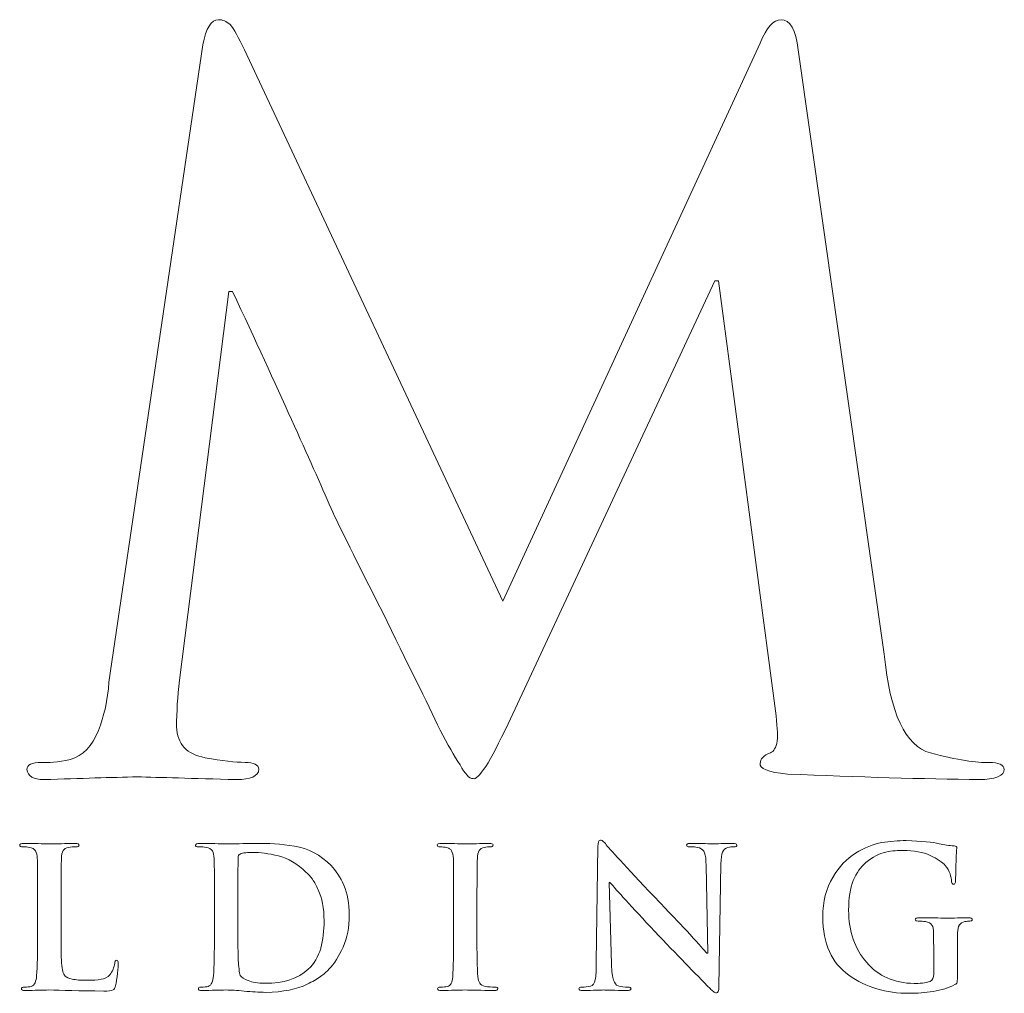
# Model space of a CAD drawing. Units: inches. Extents: x 0.5 to 8, y 0.4 to 10.6.
# Drawn here: x 2.9 to 3.3, y 10 to 10.5 of the extents above; entities that cross this region are included whole.
import ezdxf

# ---------------------------------------------------------------- set-up
doc = ezdxf.new("R2010")
doc.units = ezdxf.units.IN
doc.header["$MEASUREMENT"] = 0
doc.layers.add('TEXT', color=7, linetype='Continuous')

# ---------------------------------------------------------------- blocks, each defined once
blk = doc.blocks.new('block 111')
at = {"layer": 'TEXT', "color": 175, "lineweight": 18, "true_color": 0x3953a4}
blk.add_open_spline([(3.26946, 10.14117), (3.26432, 10.14092), (3.25599, 10.14227), (3.24443, 10.14524), (3.23379, 10.1481), (3.22722, 10.1621), (3.22473, 10.18737), (3.22473, 10.18737), (3.18808, 10.44489), (3.18808, 10.44489), (3.18702, 10.45344), (3.18459, 10.45771), (3.18079, 10.45771), (3.1775, 10.45771), (3.17455, 10.4544), (3.17193, 10.44775), (3.17193, 10.44775), (3.06216, 10.20992), (3.06216, 10.20992), (3.06216, 10.20992), (2.95202, 10.44489), (2.95202, 10.44489), (2.9495, 10.45016), (2.94748, 10.45378), (2.9459, 10.45568), (2.94433, 10.45703), (2.94268, 10.45771), (2.94097, 10.45771), (2.93782, 10.45771), (2.93558, 10.4541), (2.93428, 10.44693), (2.93428, 10.44693), (2.89427, 10.17536), (2.89427, 10.17536), (2.89374, 10.16777), (2.89225, 10.16091), (2.88976, 10.15481), (2.88714, 10.14816), (2.88313, 10.14401), (2.87777, 10.14239), (2.8724, 10.14131), (2.86832, 10.14092), (2.86557, 10.14117), (2.86138, 10.14117), (2.8593, 10.14019), (2.8593, 10.13822), (2.85956, 10.13532), (2.862, 10.13386), (2.86657, 10.13386), (2.8823, 10.13439), (2.89553, 10.1348), (2.90629, 10.13505), (2.91574, 10.1348), (2.92982, 10.13439), (2.94857, 10.13386), (2.95472, 10.13386), (2.95793, 10.13532), (2.9582, 10.13826), (2.95793, 10.14023), (2.95598, 10.14122), (2.95229, 10.14122), (2.94822, 10.14122), (2.94256, 10.1419), (2.93533, 10.14322), (2.92745, 10.14457), (2.92337, 10.14897), (2.92311, 10.15643), (2.92311, 10.16268), (2.92352, 10.16927), (2.92429, 10.17619), (2.92429, 10.17619), (2.94539, 10.34195), (2.94539, 10.34195), (2.94539, 10.34195), (2.94696, 10.34195), (2.94696, 10.34195), (2.96641, 10.30008), (2.9804, 10.2692), (2.98896, 10.24942), (2.9925, 10.2417), (2.99979, 10.227), (3.01083, 10.20533), (3.02159, 10.18342), (3.02984, 10.16663), (3.03546, 10.15498), (3.03863, 10.14889), (3.04146, 10.14396), (3.04395, 10.14015), (3.04605, 10.13623), (3.0479, 10.13428), (3.04947, 10.13428), (3.0517, 10.13348), (3.0567, 10.14126), (3.06445, 10.15766), (3.06445, 10.15766), (3.15257, 10.34643), (3.15257, 10.34643), (3.15257, 10.34643), (3.15414, 10.34643), (3.15414, 10.34643), (3.15414, 10.34643), (3.17838, 10.16316), (3.17838, 10.16316), (3.17917, 10.15732), (3.17944, 10.15305), (3.17917, 10.15034), (3.17866, 10.14748), (3.17765, 10.1458), (3.17623, 10.14525), (3.17334, 10.14416), (3.17188, 10.14269), (3.17188, 10.14078), (3.17137, 10.13856), (3.17523, 10.13703), (3.18351, 10.13623), (3.21399, 10.13493), (3.24134, 10.13414), (3.26551, 10.13386), (3.2684, 10.13386), (3.27096, 10.13428), (3.2732, 10.13505), (3.27504, 10.13585), (3.27595, 10.1369), (3.27595, 10.13822), (3.27569, 10.14019), (3.27353, 10.14117), (3.26946, 10.14117)], degree=3, knots=[0, 0, 0, 0, 1, 1, 1, 2, 2, 2, 3, 3, 3, 4, 4, 4, 5, 5, 5, 6, 6, 6, 7, 7, 7, 8, 8, 8, 9, 9, 9, 10, 10, 10, 11, 11, 11, 12, 12, 12, 13, 13, 13, 14, 14, 14, 15, 15, 15, 16, 16, 16, 17, 17, 17, 18, 18, 18, 19, 19, 19, 20, 20, 20, 21, 21, 21, 22, 22, 22, 23, 23, 23, 24, 24, 24, 25, 25, 25, 26, 26, 26, 27, 27, 27, 28, 28, 28, 29, 29, 29, 30, 30, 30, 31, 31, 31, 32, 32, 32, 33, 33, 33, 34, 34, 34, 35, 35, 35, 36, 36, 36, 37, 37, 37, 38, 38, 38, 39, 39, 39, 40, 40, 40, 41, 41, 41, 42, 42, 42, 42], dxfattribs=at)
blk = doc.blocks.new('block 136')
at = {"layer": 'TEXT', "color": 175, "lineweight": 18, "true_color": 0x3953a4}
blk.add_open_spline([(2.89673, 10.05568), (2.89647, 10.05379), (2.89578, 10.05214), (2.89465, 10.05069), (2.89369, 10.04964), (2.89241, 10.04901), (2.89089, 10.0488), (2.88928, 10.04847), (2.88741, 10.04834), (2.88527, 10.04834), (2.88222, 10.04834), (2.87999, 10.04851), (2.87861, 10.04887), (2.87718, 10.04921), (2.87618, 10.04964), (2.87553, 10.05017), (2.87477, 10.05088), (2.8743, 10.05276), (2.87409, 10.05576), (2.87386, 10.05863), (2.8738, 10.06272), (2.87385, 10.06805), (2.87385, 10.06805), (2.87385, 10.08264), (2.87385, 10.08264), (2.87385, 10.08873), (2.87386, 10.09291), (2.87392, 10.09517), (2.87392, 10.09745), (2.87395, 10.09914), (2.87401, 10.10025), (2.87406, 10.10175), (2.87432, 10.1029), (2.8748, 10.10364), (2.87523, 10.10438), (2.87596, 10.10481), (2.87699, 10.10498), (2.87806, 10.10515), (2.87911, 10.10524), (2.88012, 10.10524), (2.88106, 10.10519), (2.88154, 10.10544), (2.88154, 10.10597), (2.88154, 10.10645), (2.88098, 10.10668), (2.87986, 10.10668), (2.87565, 10.1066), (2.87203, 10.10649), (2.86899, 10.10644), (2.86613, 10.10655), (2.86246, 10.10663), (2.85797, 10.10668), (2.8568, 10.10668), (2.85621, 10.10645), (2.85621, 10.10597), (2.85621, 10.10544), (2.85668, 10.10519), (2.85759, 10.10524), (2.85865, 10.10524), (2.85954, 10.10515), (2.86026, 10.10498), (2.86158, 10.10476), (2.86248, 10.10427), (2.86295, 10.10347), (2.8634, 10.10276), (2.86365, 10.1017), (2.86371, 10.10025), (2.86378, 10.09938), (2.86384, 10.0935), (2.86384, 10.08264), (2.86384, 10.08264), (2.86384, 10.06804), (2.86384, 10.06804), (2.86384, 10.06002), (2.86371, 10.05415), (2.86344, 10.05035), (2.86334, 10.0491), (2.86311, 10.0481), (2.86277, 10.04733), (2.86246, 10.04651), (2.86192, 10.04597), (2.86109, 10.04573), (2.86042, 10.04554), (2.85946, 10.04543), (2.85821, 10.04543), (2.85731, 10.04543), (2.85689, 10.04521), (2.85695, 10.04477), (2.85695, 10.04424), (2.85751, 10.04397), (2.85857, 10.04397), (2.86263, 10.04409), (2.86599, 10.04414), (2.86868, 10.04421), (2.87391, 10.04405), (2.88168, 10.0439), (2.89203, 10.04373), (2.89405, 10.04373), (2.89538, 10.0439), (2.89603, 10.04421), (2.89655, 10.04448), (2.89693, 10.04508), (2.89707, 10.04597), (2.89739, 10.04739), (2.89768, 10.04918), (2.89794, 10.05134), (2.89815, 10.05349), (2.89826, 10.05491), (2.89826, 10.05551), (2.89826, 10.05645), (2.89806, 10.0569), (2.89763, 10.0569), (2.89703, 10.05685), (2.89673, 10.05645), (2.89673, 10.05568)], degree=3, knots=[0, 0, 0, 0, 1, 1, 1, 2, 2, 2, 3, 3, 3, 4, 4, 4, 5, 5, 5, 6, 6, 6, 7, 7, 7, 8, 8, 8, 9, 9, 9, 10, 10, 10, 11, 11, 11, 12, 12, 12, 13, 13, 13, 14, 14, 14, 15, 15, 15, 16, 16, 16, 17, 17, 17, 18, 18, 18, 19, 19, 19, 20, 20, 20, 21, 21, 21, 22, 22, 22, 23, 23, 23, 24, 24, 24, 25, 25, 25, 26, 26, 26, 27, 27, 27, 28, 28, 28, 29, 29, 29, 30, 30, 30, 31, 31, 31, 32, 32, 32, 33, 33, 33, 34, 34, 34, 35, 35, 35, 36, 36, 36, 37, 37, 37, 38, 38, 38, 38], dxfattribs=at)
blk = doc.blocks.new('block 137')
at = {"layer": 'TEXT', "color": 175, "lineweight": 18, "true_color": 0x3953a4}
blk.add_open_spline([(2.98896, 10.09726), (2.98444, 10.10178), (2.97927, 10.10454), (2.97338, 10.10551), (2.96757, 10.1064), (2.96202, 10.1068), (2.95679, 10.10668), (2.95152, 10.1066), (2.94741, 10.10649), (2.94446, 10.10644), (2.94161, 10.10655), (2.93776, 10.10663), (2.9329, 10.10668), (2.93172, 10.10668), (2.93114, 10.10645), (2.93114, 10.10597), (2.93114, 10.10544), (2.93161, 10.10519), (2.93252, 10.10524), (2.93378, 10.10524), (2.93485, 10.10515), (2.93565, 10.10498), (2.93699, 10.10476), (2.93789, 10.10427), (2.93835, 10.10347), (2.9388, 10.10276), (2.93903, 10.1017), (2.93909, 10.10025), (2.93919, 10.09938), (2.93923, 10.0935), (2.93923, 10.08264), (2.93923, 10.08264), (2.93923, 10.06803), (2.93923, 10.06803), (2.93923, 10.06002), (2.9391, 10.05415), (2.93885, 10.05035), (2.93874, 10.0491), (2.93852, 10.0481), (2.93818, 10.04733), (2.93787, 10.04651), (2.93731, 10.04597), (2.93649, 10.04573), (2.93583, 10.04554), (2.93487, 10.04543), (2.93361, 10.04543), (2.93272, 10.04543), (2.9323, 10.04521), (2.93237, 10.04477), (2.93237, 10.04424), (2.9329, 10.04397), (2.93398, 10.04397), (2.93802, 10.04409), (2.94138, 10.04414), (2.94407, 10.04421), (2.94616, 10.04421), (2.94876, 10.04405), (2.9519, 10.04371), (2.95506, 10.04343), (2.95815, 10.04326), (2.96114, 10.04319), (2.96858, 10.04335), (2.97446, 10.04448), (2.97875, 10.04669), (2.98101, 10.04775), (2.9829, 10.04882), (2.98439, 10.04993), (2.98594, 10.05102), (2.98714, 10.05206), (2.988, 10.05302), (2.99034, 10.05546), (2.99239, 10.05861), (2.99409, 10.0625), (2.99581, 10.06639), (2.99667, 10.07094), (2.99673, 10.07614), (2.99667, 10.08114), (2.99589, 10.08538), (2.99441, 10.08885), (2.99285, 10.09234), (2.99103, 10.09514), (2.98896, 10.09726)], degree=3, knots=[0, 0, 0, 0, 1, 1, 1, 2, 2, 2, 3, 3, 3, 4, 4, 4, 5, 5, 5, 6, 6, 6, 7, 7, 7, 8, 8, 8, 9, 9, 9, 10, 10, 10, 11, 11, 11, 12, 12, 12, 13, 13, 13, 14, 14, 14, 15, 15, 15, 16, 16, 16, 17, 17, 17, 18, 18, 18, 19, 19, 19, 20, 20, 20, 21, 21, 21, 22, 22, 22, 23, 23, 23, 24, 24, 24, 25, 25, 25, 26, 26, 26, 27, 27, 27, 27], dxfattribs=at)
blk = doc.blocks.new('block 138')
at = {"layer": 'TEXT', "color": 175, "lineweight": 18, "true_color": 0x3953a4}
blk.add_open_spline([(2.98453, 10.062), (2.98354, 10.05842), (2.98175, 10.05543), (2.97925, 10.05304), (2.97481, 10.04897), (2.96867, 10.04698), (2.96081, 10.04709), (2.95768, 10.04709), (2.95531, 10.04744), (2.95362, 10.04823), (2.95193, 10.0489), (2.95081, 10.04964), (2.95025, 10.0504), (2.94995, 10.05096), (2.94976, 10.0519), (2.94973, 10.05322), (2.94956, 10.0545), (2.94947, 10.05563), (2.94941, 10.05669), (2.94929, 10.05871), (2.94923, 10.06429), (2.94923, 10.07351), (2.94923, 10.07351), (2.94923, 10.08394), (2.94923, 10.08394), (2.94923, 10.09135), (2.94927, 10.0969), (2.94932, 10.10054), (2.94927, 10.10136), (2.94958, 10.10193), (2.95025, 10.10216), (2.9507, 10.10237), (2.95149, 10.10256), (2.95261, 10.10272), (2.95368, 10.10276), (2.95465, 10.1028), (2.95551, 10.1028), (2.95869, 10.10286), (2.96235, 10.10237), (2.96648, 10.10139), (2.9706, 10.10034), (2.97454, 10.09802), (2.97826, 10.09449), (2.97919, 10.09364), (2.9801, 10.09263), (2.98101, 10.09139), (2.98192, 10.09009), (2.98275, 10.08857), (2.98348, 10.08688), (2.9851, 10.08343), (2.98594, 10.07906), (2.98598, 10.07373), (2.98598, 10.06946), (2.98551, 10.06556), (2.98453, 10.062)], degree=3, knots=[0, 0, 0, 0, 1, 1, 1, 2, 2, 2, 3, 3, 3, 4, 4, 4, 5, 5, 5, 6, 6, 6, 7, 7, 7, 8, 8, 8, 9, 9, 9, 10, 10, 10, 11, 11, 11, 12, 12, 12, 13, 13, 13, 14, 14, 14, 15, 15, 15, 16, 16, 16, 17, 17, 17, 18, 18, 18, 18], dxfattribs=at)
blk = doc.blocks.new('block 139')
at = {"layer": 'TEXT', "color": 175, "lineweight": 18, "true_color": 0x3953a4}
blk.add_open_spline([(3.05469, 10.04573), (3.05351, 10.0459), (3.05272, 10.04639), (3.05234, 10.04717), (3.05191, 10.04783), (3.05163, 10.04868), (3.05147, 10.0498), (3.05121, 10.05367), (3.05111, 10.05975), (3.05115, 10.06803), (3.05115, 10.06803), (3.05115, 10.08264), (3.05115, 10.08264), (3.05115, 10.08873), (3.05118, 10.09291), (3.05124, 10.09517), (3.05124, 10.0974), (3.05126, 10.09914), (3.05131, 10.10025), (3.05138, 10.10175), (3.05163, 10.1029), (3.05211, 10.10364), (3.05255, 10.10438), (3.05329, 10.10481), (3.0543, 10.10498), (3.05519, 10.10515), (3.05599, 10.10524), (3.0567, 10.10524), (3.05758, 10.10519), (3.05799, 10.10545), (3.05799, 10.10604), (3.05794, 10.10647), (3.05739, 10.10668), (3.0563, 10.10668), (3.05251, 10.1066), (3.04924, 10.10649), (3.04653, 10.10644), (3.04341, 10.10655), (3.03995, 10.10663), (3.03612, 10.10668), (3.03483, 10.10668), (3.0342, 10.10647), (3.0342, 10.10604), (3.0342, 10.10545), (3.03461, 10.10519), (3.03546, 10.10522), (3.03645, 10.10522), (3.03744, 10.10513), (3.03836, 10.10489), (3.04007, 10.10459), (3.04098, 10.10303), (3.04109, 10.10025), (3.04117, 10.09939), (3.04121, 10.0935), (3.04121, 10.08264), (3.04121, 10.08264), (3.04121, 10.06803), (3.04121, 10.06803), (3.04121, 10.05975), (3.04109, 10.0537), (3.04083, 10.04989), (3.04071, 10.04744), (3.03995, 10.04608), (3.03849, 10.04573), (3.03783, 10.04554), (3.03684, 10.04543), (3.03561, 10.04543), (3.03471, 10.04543), (3.0343, 10.04521), (3.03435, 10.04477), (3.03435, 10.04424), (3.03488, 10.04397), (3.03596, 10.04397), (3.04002, 10.04409), (3.04336, 10.04414), (3.04605, 10.04421), (3.04865, 10.04414), (3.05284, 10.04409), (3.05854, 10.04397), (3.05951, 10.04397), (3.06001, 10.04424), (3.06008, 10.04477), (3.06008, 10.04521), (3.05965, 10.04544), (3.05878, 10.04544), (3.05739, 10.04544), (3.05601, 10.04554), (3.05469, 10.04573)], degree=3, knots=[0, 0, 0, 0, 1, 1, 1, 2, 2, 2, 3, 3, 3, 4, 4, 4, 5, 5, 5, 6, 6, 6, 7, 7, 7, 8, 8, 8, 9, 9, 9, 10, 10, 10, 11, 11, 11, 12, 12, 12, 13, 13, 13, 14, 14, 14, 15, 15, 15, 16, 16, 16, 17, 17, 17, 18, 18, 18, 19, 19, 19, 20, 20, 20, 21, 21, 21, 22, 22, 22, 23, 23, 23, 24, 24, 24, 25, 25, 25, 26, 26, 26, 27, 27, 27, 28, 28, 28, 29, 29, 29, 29], dxfattribs=at)
blk = doc.blocks.new('block 140')
at = {"layer": 'TEXT', "color": 175, "lineweight": 18, "true_color": 0x3953a4}
blk.add_open_spline([(3.16014, 10.10668), (3.15819, 10.10668), (3.1565, 10.10667), (3.1551, 10.10662), (3.15373, 10.10649), (3.15279, 10.10644), (3.15233, 10.10644), (3.15033, 10.10655), (3.1471, 10.10663), (3.14263, 10.10668), (3.14206, 10.10668), (3.14158, 10.10667), (3.14115, 10.10662), (3.14075, 10.10651), (3.14054, 10.10631), (3.14054, 10.10597), (3.14049, 10.10548), (3.14091, 10.10524), (3.1418, 10.10524), (3.14321, 10.10531), (3.14462, 10.10513), (3.14606, 10.10474), (3.14702, 10.1044), (3.14775, 10.1037), (3.14821, 10.10268), (3.14861, 10.10156), (3.1488, 10.09977), (3.1488, 10.09728), (3.1488, 10.09728), (3.14958, 10.05994), (3.14958, 10.05994), (3.14958, 10.05994), (3.14919, 10.05994), (3.14919, 10.05994), (3.14823, 10.06093), (3.14583, 10.0636), (3.142, 10.06784), (3.13809, 10.07203), (3.13461, 10.07572), (3.13156, 10.07888), (3.11793, 10.09326), (3.10966, 10.10214), (3.10671, 10.10551), (3.10612, 10.10631), (3.10562, 10.10692), (3.10514, 10.10739), (3.10471, 10.10787), (3.10426, 10.1081), (3.10377, 10.1081), (3.10302, 10.10806), (3.10265, 10.1071), (3.10272, 10.10531), (3.10272, 10.10531), (3.102, 10.05614), (3.102, 10.05614), (3.10206, 10.05263), (3.10192, 10.05013), (3.10158, 10.04859), (3.10121, 10.04703), (3.10053, 10.0461), (3.09949, 10.04582), (3.09826, 10.04556), (3.09707, 10.04543), (3.09589, 10.04543), (3.09503, 10.04543), (3.0946, 10.04521), (3.0946, 10.04477), (3.0946, 10.04418), (3.09518, 10.04394), (3.09636, 10.04397), (3.10095, 10.04409), (3.10383, 10.04414), (3.105, 10.04421), (3.10653, 10.04414), (3.10983, 10.04409), (3.11495, 10.04397), (3.11612, 10.04397), (3.11675, 10.04424), (3.11683, 10.04477), (3.11683, 10.04521), (3.11635, 10.04543), (3.11546, 10.04543), (3.1141, 10.04538), (3.11271, 10.04556), (3.11127, 10.046), (3.11047, 10.04623), (3.10983, 10.04705), (3.10935, 10.04838), (3.10887, 10.04979), (3.1086, 10.05206), (3.1085, 10.05521), (3.1085, 10.05521), (3.10756, 10.09009), (3.10756, 10.09009), (3.10756, 10.09009), (3.10781, 10.09009), (3.10781, 10.09009), (3.11054, 10.08685), (3.11691, 10.07989), (3.12691, 10.06917), (3.1364, 10.05929), (3.14425, 10.05114), (3.15053, 10.0448), (3.15099, 10.04435), (3.15147, 10.04397), (3.15197, 10.04364), (3.1524, 10.04318), (3.1528, 10.04297), (3.15323, 10.04297), (3.15392, 10.04297), (3.15427, 10.04383), (3.15427, 10.04551), (3.15427, 10.04551), (3.15514, 10.09793), (3.15514, 10.09793), (3.15518, 10.10025), (3.15544, 10.10193), (3.15588, 10.10301), (3.15625, 10.10406), (3.15699, 10.10473), (3.15812, 10.10498), (3.15906, 10.10515), (3.15987, 10.10524), (3.16056, 10.10524), (3.1615, 10.10524), (3.16199, 10.10548), (3.16199, 10.10597), (3.16193, 10.10651), (3.16131, 10.10673), (3.16014, 10.10668)], degree=3, knots=[0, 0, 0, 0, 1, 1, 1, 2, 2, 2, 3, 3, 3, 4, 4, 4, 5, 5, 5, 6, 6, 6, 7, 7, 7, 8, 8, 8, 9, 9, 9, 10, 10, 10, 11, 11, 11, 12, 12, 12, 13, 13, 13, 14, 14, 14, 15, 15, 15, 16, 16, 16, 17, 17, 17, 18, 18, 18, 19, 19, 19, 20, 20, 20, 21, 21, 21, 22, 22, 22, 23, 23, 23, 24, 24, 24, 25, 25, 25, 26, 26, 26, 27, 27, 27, 28, 28, 28, 29, 29, 29, 30, 30, 30, 31, 31, 31, 32, 32, 32, 33, 33, 33, 34, 34, 34, 35, 35, 35, 36, 36, 36, 37, 37, 37, 38, 38, 38, 39, 39, 39, 40, 40, 40, 41, 41, 41, 42, 42, 42, 43, 43, 43, 43], dxfattribs=at)
blk = doc.blocks.new('block 141')
at = {"layer": 'TEXT', "color": 175, "lineweight": 18, "true_color": 0x3953a4}
blk.add_open_spline([(3.2513, 10.0748), (3.24829, 10.07492), (3.24441, 10.07498), (3.23965, 10.07502), (3.23854, 10.07502), (3.23798, 10.07475), (3.23798, 10.07421), (3.23798, 10.0738), (3.23839, 10.07361), (3.23919, 10.07361), (3.24048, 10.07361), (3.24151, 10.07352), (3.24232, 10.07334), (3.24366, 10.07314), (3.24457, 10.07261), (3.2451, 10.07185), (3.24561, 10.07111), (3.24583, 10.07005), (3.24578, 10.06859), (3.24583, 10.06617), (3.24585, 10.06288), (3.24585, 10.05879), (3.24585, 10.05879), (3.24585, 10.05097), (3.24585, 10.05097), (3.2459, 10.04955), (3.24539, 10.04851), (3.24433, 10.04788), (3.24335, 10.04752), (3.24225, 10.04727), (3.24103, 10.04717), (3.2398, 10.04705), (3.23863, 10.047), (3.23751, 10.047), (3.22895, 10.04713), (3.22222, 10.0501), (3.2173, 10.05597), (3.21222, 10.06173), (3.20964, 10.06915), (3.20959, 10.07827), (3.20959, 10.0834), (3.21026, 10.08757), (3.21158, 10.09086), (3.21295, 10.09416), (3.21474, 10.09671), (3.21699, 10.09857), (3.21981, 10.1009), (3.22262, 10.10237), (3.22542, 10.10301), (3.22819, 10.10355), (3.23066, 10.10378), (3.23286, 10.1037), (3.23745, 10.10368), (3.24128, 10.10296), (3.24433, 10.10157), (3.24739, 10.10011), (3.24951, 10.0987), (3.25075, 10.09726), (3.25176, 10.0961), (3.25245, 10.09492), (3.25282, 10.09368), (3.2532, 10.09253), (3.2534, 10.0914), (3.25345, 10.09035), (3.2535, 10.08964), (3.25379, 10.08927), (3.25427, 10.08927), (3.25485, 10.08922), (3.25513, 10.0898), (3.25513, 10.091), (3.25537, 10.10031), (3.25557, 10.10484), (3.25572, 10.10463), (3.25576, 10.1052), (3.25539, 10.10556), (3.25456, 10.10559), (3.25238, 10.10578), (3.25026, 10.10609), (3.24824, 10.10652), (3.24547, 10.10726), (3.24075, 10.10769), (3.23405, 10.10786), (3.23068, 10.10791), (3.22723, 10.10762), (3.22372, 10.10701), (3.22004, 10.10637), (3.21631, 10.10484), (3.21249, 10.10247), (3.20874, 10.10021), (3.20552, 10.09678), (3.20283, 10.09218), (3.20001, 10.08757), (3.19857, 10.08197), (3.19854, 10.07532), (3.19867, 10.06393), (3.20241, 10.05567), (3.20973, 10.05052), (3.21686, 10.04538), (3.22548, 10.0428), (3.23557, 10.0428), (3.23879, 10.0428), (3.24216, 10.04308), (3.24568, 10.04362), (3.24916, 10.04418), (3.25223, 10.04514), (3.25489, 10.0465), (3.25538, 10.04678), (3.2557, 10.04709), (3.25587, 10.04742), (3.25592, 10.0478), (3.25594, 10.04847), (3.25594, 10.04947), (3.25594, 10.04947), (3.25594, 10.05862), (3.25594, 10.05862), (3.25594, 10.06276), (3.25599, 10.06611), (3.25602, 10.06859), (3.25602, 10.07144), (3.25705, 10.07302), (3.25907, 10.07334), (3.26, 10.07352), (3.26071, 10.07361), (3.26124, 10.07361), (3.26189, 10.07361), (3.26225, 10.0738), (3.26228, 10.07421), (3.26228, 10.07475), (3.26175, 10.07502), (3.26068, 10.07502), (3.25748, 10.07496), (3.25433, 10.07485), (3.2513, 10.0748)], degree=3, knots=[0, 0, 0, 0, 1, 1, 1, 2, 2, 2, 3, 3, 3, 4, 4, 4, 5, 5, 5, 6, 6, 6, 7, 7, 7, 8, 8, 8, 9, 9, 9, 10, 10, 10, 11, 11, 11, 12, 12, 12, 13, 13, 13, 14, 14, 14, 15, 15, 15, 16, 16, 16, 17, 17, 17, 18, 18, 18, 19, 19, 19, 20, 20, 20, 21, 21, 21, 22, 22, 22, 23, 23, 23, 24, 24, 24, 25, 25, 25, 26, 26, 26, 27, 27, 27, 28, 28, 28, 29, 29, 29, 30, 30, 30, 31, 31, 31, 32, 32, 32, 33, 33, 33, 34, 34, 34, 35, 35, 35, 36, 36, 36, 37, 37, 37, 38, 38, 38, 39, 39, 39, 40, 40, 40, 41, 41, 41, 42, 42, 42, 43, 43, 43, 44, 44, 44, 44], dxfattribs=at)

msp = doc.modelspace()

# ---------------------------------------------------------------- block references
at = {"layer": 'TEXT'}
for name in ['block 111', 'block 140', 'block 141', 'block 136', 'block 137', 'block 139', 'block 138']:
    msp.add_blockref(name, (0, 0), dxfattribs=at)

doc.saveas('drawing.dxf')
